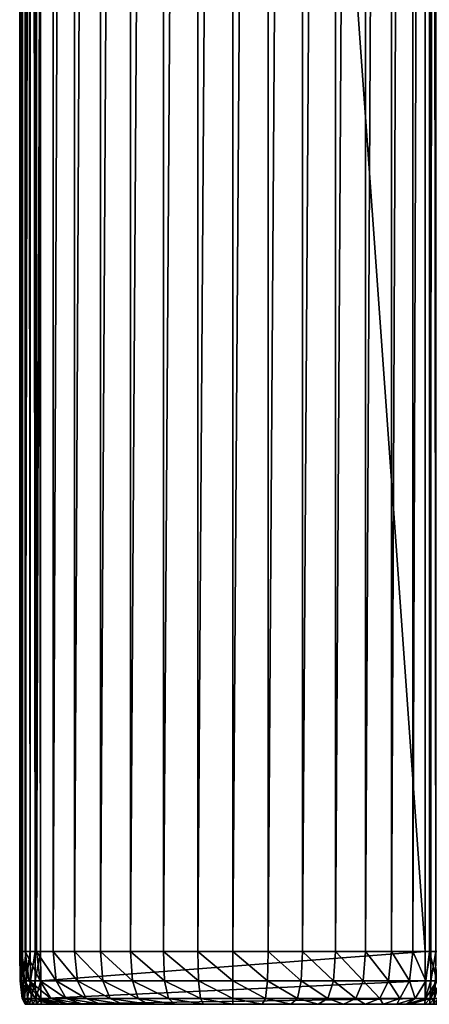
# Model space of a CAD drawing. Units: metres. Extents: x 0 to 2.12, y 6.15 to 7.06.
# Drawn here: x 0 to 0.07, y 6.16 to 6.32 of the extents above; entities that cross this region are included whole.
import ezdxf

# ---------------------------------------------------------------- set-up
doc = ezdxf.new("R2010")
doc.units = ezdxf.units.M
doc.header["$MEASUREMENT"] = 0
doc.layers.add('Mobilier2D', color=8, linetype='Continuous')
doc.layers.add('Mobilier3D', color=7, linetype='Continuous')

# ---------------------------------------------------------------- blocks, each defined once
blk = doc.blocks.new('7845b295-f47b-4df0-9361-d645ca20ef06')
at = {"layer": 'Mobilier2D'}
for p, q in [((0.00038, 7.05771), (0.00038, 6.17056)), ((0.00038, 6.17056), (0.00104, 6.16573)), ((0.00049, 6.16573), (0.00038, 6.17056)), ((0.00079, 6.16283), (0.00049, 6.16573)), ((0.00079, 6.16283), (0.0013, 6.16186)), ((0.0013, 6.16186), (0.00628, 6.16186)), ((0.00696, 6.16186), (0.00628, 6.16186)), ((0.00696, 6.16186), (0.00846, 6.16186)), ((0.00846, 6.16186), (0.01073, 6.16186)), ((0.01073, 6.16186), (0.01367, 6.16186)), ((0.01724, 6.16186), (0.01367, 6.16186)), ((0.01724, 6.16186), (0.02139, 6.16186)), ((0.02139, 6.16186), (0.02586, 6.16186)), ((0.03057, 6.16186), (0.02586, 6.16186)), ((0.03057, 6.16186), (0.03538, 6.16186)), ((0.0402, 6.16186), (0.03538, 6.16186)), ((0.0402, 6.16186), (0.04491, 6.16186)), ((0.04938, 6.16186), (0.04491, 6.16186)), ((0.05353, 6.16186), (0.04938, 6.16186)), ((0.05353, 6.16186), (0.0571, 6.16186)), ((0.0571, 6.16186), (0.06004, 6.16186)), ((0.06231, 6.16186), (0.06004, 6.16186)), ((0.06381, 6.16186), (0.06231, 6.16186)), ((0.06381, 6.16186), (0.06449, 6.16186)), ((0.06947, 6.16186), (0.06449, 6.16186))]:
    blk.add_line(p, q, dxfattribs=at)
blk = doc.blocks.new('01295e57-3f29-44f5-a80d-264af22039e0')
blk.add_blockref('7845b295-f47b-4df0-9361-d645ca20ef06', (0, 0))
blk = doc.blocks.new('22b0adfa-9610-4b4a-aaa4-19ac95e82af2')
at = {"layer": 'Mobilier3D', "color": 4}
mesh = blk.add_polyface(dxfattribs=at)
corners = [(0.0011, 7.0568, 0.65812), (0.00019, 7.05771, 0.65228), (0.00019, 6.17056, 0.65228), (0.00566, 7.05224, 0.66876), (0.00295, 7.05495, 0.66365), (0.00295, 6.17056, 0.66365), (0.00918, 7.04872, 0.67336), (0.00566, 6.17056, 0.66876), (0.01344, 7.04446, 0.67734), (0.00918, 6.17056, 0.67336), (0.01837, 7.03954, 0.6806), (0.01344, 6.17056, 0.67734), (0.02377, 7.03413, 0.68299), (0.01837, 6.17056, 0.6806), (0.02942, 7.02848, 0.68442), (0.02377, 6.17056, 0.68299), (0.03519, 7.02271, 0.6849), (0.02942, 6.17056, 0.68442), (0.04096, 7.01694, 0.68442), (0.03519, 6.17056, 0.6849), (0.04661, 7.01129, 0.68299), (0.04096, 6.17056, 0.68442), (0.05202, 7.00588, 0.6806), (0.04661, 6.17056, 0.68299), (0.05695, 7.00096, 0.67734), (0.05202, 6.17056, 0.6806), (0.0612, 6.9967, 0.67336), (0.05695, 6.17056, 0.67734), (0.06472, 6.99318, 0.66876), (0.0612, 6.17056, 0.67336), (0.06744, 6.99047, 0.66365), (0.06472, 6.17056, 0.66876), (0.06928, 6.98862, 0.65812), (0.06744, 6.17056, 0.66365), (0.07019, 6.98771, 0.65228), (0.06928, 6.17056, 0.65812), (0.0011, 6.17056, 0.65812), (0.07019, 6.98771, 0.03871), (0.07019, 6.17056, 0.65228), (0.07007, 6.98783, 0.03779), (0.07019, 6.17056, 0.03871), (0.06972, 6.98818, 0.03697), (0.07007, 6.17056, 0.03779), (0.06919, 6.98872, 0.03628), (0.06972, 6.17056, 0.03697), (0.06849, 6.98941, 0.03574), (0.06919, 6.17056, 0.03628), (0.06767, 6.99023, 0.03539), (0.06849, 6.17056, 0.03574), (0.06676, 6.99115, 0.03527), (0.06767, 6.17056, 0.03539), (0.00363, 7.05427, 0.03527), (0.06676, 6.17056, 0.03527), (0.00272, 7.05519, 0.03539), (0.00363, 6.17056, 0.03527), (0.00189, 7.05601, 0.03574), (0.00272, 6.17056, 0.03539), (0.0012, 7.0567, 0.03628), (0.00189, 6.17056, 0.03574), (0.00066, 7.05724, 0.03697), (0.0012, 6.17056, 0.03628), (0.00066, 6.17056, 0.03697), (0.00032, 7.05759, 0.03779), (0.00032, 6.17056, 0.03779), (0.00019, 7.05771, 0.03871), (0.00019, 6.17056, 0.03871)]
mesh.append_faces([[corners[k] for k in face] for face in [(51, 49, 52), (60, 61, 59), (61, 63, 62), (63, 65, 64)]], dxfattribs={"vtx0": -1, "vtx2": -1, "color": 4})
mesh.append_faces([[corners[k] for k in face] for face in [(0, 1, 2), (3, 4, 5), (6, 3, 7), (8, 6, 9), (10, 8, 11), (12, 10, 13), (14, 12, 15), (16, 14, 17), (18, 16, 19), (20, 18, 21), (22, 20, 23), (24, 22, 25), (26, 24, 27), (28, 26, 29), (30, 28, 31), (32, 30, 33), (34, 32, 35), (4, 0, 36), (37, 34, 38), (39, 37, 40), (41, 39, 42), (43, 41, 44), (45, 43, 46), (47, 45, 48), (49, 47, 50), (53, 51, 54), (55, 53, 56), (57, 55, 58), (59, 57, 60), (62, 59, 61), (64, 62, 63), (1, 64, 65), (65, 2, 1)]], dxfattribs={"vtx2": -1, "color": 4})
mesh = blk.add_polyface(dxfattribs=at)
corners = [(0.00019, 6.17056, 0.65228), (0.0011, 6.17056, 0.65812), (0.0011, 7.0568, 0.65812), (0.00173, 6.16573, 0.65797), (0.00364, 6.16573, 0.03537), (0.00363, 6.17056, 0.03527), (0.06676, 6.17056, 0.03527), (0.00274, 6.16573, 0.03549), (0.00272, 6.17056, 0.03539), (0.00194, 6.16573, 0.03582), (0.00189, 6.17056, 0.03574), (0.00127, 6.16573, 0.03635), (0.0012, 6.17056, 0.03628), (0.00041, 6.16573, 0.03782), (0.00032, 6.17056, 0.03779), (0.00066, 6.17056, 0.03697), (0.00029, 6.16573, 0.03871), (0.00019, 6.17056, 0.03871), (0.00085, 6.16573, 0.65223), (0.00295, 6.17056, 0.66365), (0.00566, 6.17056, 0.66876), (0.00566, 7.05224, 0.66876), (0.00918, 6.17056, 0.67336), (0.00918, 7.04872, 0.67336), (0.01344, 6.17056, 0.67734), (0.01344, 7.04446, 0.67734), (0.01837, 6.17056, 0.6806), (0.01837, 7.03954, 0.6806), (0.02377, 6.17056, 0.68299), (0.02377, 7.03413, 0.68299), (0.02942, 6.17056, 0.68442), (0.02942, 7.02848, 0.68442), (0.03519, 6.17056, 0.6849), (0.03519, 7.02271, 0.6849), (0.04096, 6.17056, 0.68442), (0.04096, 7.01694, 0.68442), (0.04661, 6.17056, 0.68299), (0.04661, 7.01129, 0.68299), (0.05202, 6.17056, 0.6806), (0.05202, 7.00588, 0.6806), (0.05695, 6.17056, 0.67734), (0.05695, 7.00096, 0.67734), (0.0612, 6.17056, 0.67336), (0.0612, 6.9967, 0.67336), (0.06472, 6.17056, 0.66876), (0.06472, 6.99318, 0.66876), (0.06744, 6.17056, 0.66365), (0.06744, 6.99047, 0.66365), (0.06928, 6.17056, 0.65812), (0.06928, 6.98862, 0.65812), (0.07019, 6.17056, 0.65228), (0.07019, 6.98771, 0.65228), (0.00295, 7.05495, 0.66365), (0.07019, 6.17056, 0.03871), (0.07019, 6.98771, 0.03871), (0.07007, 6.17056, 0.03779), (0.07007, 6.98783, 0.03779), (0.06972, 6.17056, 0.03697), (0.06972, 6.98818, 0.03697), (0.06919, 6.17056, 0.03628), (0.06919, 6.98872, 0.03628), (0.06849, 6.17056, 0.03574), (0.06849, 6.98941, 0.03574), (0.06767, 6.17056, 0.03539), (0.06767, 6.99023, 0.03539), (0.06676, 6.99115, 0.03527), (0.00363, 7.05427, 0.03527), (0.00272, 7.05519, 0.03539), (0.00189, 7.05601, 0.03574), (0.0012, 7.0567, 0.03628)]
mesh.append_faces([[corners[k] for k in face] for face in [(18, 0, 17)]], dxfattribs={"color": 4})
mesh.append_faces([[corners[k] for k in face] for face in [(50, 53, 54), (53, 55, 56), (55, 57, 58), (57, 59, 60), (59, 61, 62), (61, 63, 64), (63, 6, 65), (6, 5, 66), (5, 8, 67), (8, 10, 68), (10, 12, 69)]], dxfattribs={"vtx0": -1, "vtx2": -1, "color": 4})
mesh.append_faces([[corners[k] for k in face] for face in [(4, 5, 6), (7, 8, 5), (9, 10, 8), (11, 12, 10), (13, 14, 15), (16, 17, 14)]], dxfattribs={"vtx1": -1, "vtx2": -1, "color": 4})
mesh.append_faces([[corners[k] for k in face] for face in [(0, 1, 2), (3, 1, 0), (19, 20, 21), (20, 22, 23), (22, 24, 25), (24, 26, 27), (26, 28, 29), (28, 30, 31), (30, 32, 33), (32, 34, 35), (34, 36, 37), (36, 38, 39), (38, 40, 41), (40, 42, 43), (42, 44, 45), (44, 46, 47), (46, 48, 49), (48, 50, 51), (1, 19, 52)]], dxfattribs={"vtx2": -1, "color": 4})
mesh = blk.add_polyface(dxfattribs=at)
corners = [(0.00019, 6.17056, 0.65228), (0.00085, 6.16573, 0.65223), (0.00173, 6.16573, 0.65797), (0.00354, 6.16573, 0.66339), (0.00295, 6.17056, 0.66365), (0.0011, 6.17056, 0.65812), (0.0062, 6.16573, 0.66841), (0.00566, 6.17056, 0.66876), (0.00966, 6.16573, 0.67293), (0.00918, 6.17056, 0.67336), (0.01384, 6.16573, 0.67683), (0.01344, 6.17056, 0.67734), (0.01868, 6.16573, 0.68003), (0.01837, 6.17056, 0.6806), (0.02398, 6.16573, 0.68238), (0.02377, 6.17056, 0.68299), (0.02953, 6.16573, 0.68379), (0.02942, 6.17056, 0.68442), (0.03519, 6.16573, 0.68425), (0.03519, 6.17056, 0.6849), (0.04086, 6.16573, 0.68379), (0.04096, 6.17056, 0.68442), (0.0464, 6.16573, 0.68238), (0.04661, 6.17056, 0.68299), (0.00363, 6.17056, 0.03527), (0.00364, 6.16573, 0.03537), (0.00274, 6.16573, 0.03549), (0.00272, 6.17056, 0.03539), (0.00194, 6.16573, 0.03582), (0.00189, 6.17056, 0.03574), (0.00127, 6.16573, 0.03635), (0.00075, 6.16573, 0.03702), (0.00066, 6.17056, 0.03697), (0.0012, 6.17056, 0.03628), (0.00041, 6.16573, 0.03782), (0.00032, 6.17056, 0.03779), (0.00029, 6.16573, 0.03871), (0.00019, 6.17056, 0.03871), (0.00366, 6.16283, 0.03568), (0.06675, 6.16573, 0.03537), (0.00282, 6.16283, 0.03578), (0.00209, 6.16283, 0.03608), (0.00148, 6.16283, 0.03655), (0.001, 6.16283, 0.03717), (0.0007, 6.16283, 0.0379), (0.0006, 6.16283, 0.03873), (0.00281, 6.16283, 0.65208)]
mesh.append_faces([[corners[k] for k in face] for face in [(37, 36, 1), (46, 1, 36)]], dxfattribs={"color": 4})
mesh.append_faces([[corners[k] for k in face] for face in [(24, 25, 26), (27, 26, 28), (29, 28, 30), (31, 32, 33), (33, 30, 31), (32, 31, 34), (35, 34, 36), (38, 25, 39), (40, 26, 25), (41, 28, 26), (42, 30, 28), (43, 31, 30), (44, 34, 31), (45, 36, 34)]], dxfattribs={"vtx1": -1, "vtx2": -1, "color": 4})
mesh.append_faces([[corners[k] for k in face] for face in [(0, 1, 2), (3, 4, 5), (5, 2, 3), (6, 7, 4), (4, 3, 6), (8, 9, 7), (7, 6, 8), (10, 11, 9), (9, 8, 10), (12, 13, 11), (11, 10, 12), (14, 15, 13), (13, 12, 14), (16, 17, 15), (15, 14, 16), (18, 19, 17), (17, 16, 18), (20, 21, 19), (19, 18, 20), (22, 23, 21), (21, 20, 22)]], dxfattribs={"vtx2": -1, "color": 4})
mesh = blk.add_polyface(dxfattribs=at)
corners = [(0.0517, 6.16573, 0.68003), (0.05202, 6.17056, 0.6806), (0.04661, 6.17056, 0.68299), (0.0464, 6.16573, 0.68238), (0.05654, 6.16573, 0.67683), (0.05695, 6.17056, 0.67734), (0.06073, 6.16573, 0.67293), (0.0612, 6.17056, 0.67336), (0.06418, 6.16573, 0.66841), (0.06472, 6.17056, 0.66876), (0.06685, 6.16573, 0.66339), (0.06744, 6.17056, 0.66365), (0.06865, 6.16573, 0.65797), (0.06928, 6.17056, 0.65812), (0.06954, 6.16573, 0.65223), (0.07019, 6.17056, 0.65228), (0.07009, 6.16573, 0.03871), (0.07019, 6.17056, 0.03871), (0.06997, 6.16573, 0.03782), (0.07007, 6.17056, 0.03779), (0.06964, 6.16573, 0.03702), (0.06972, 6.17056, 0.03697), (0.06912, 6.16573, 0.03635), (0.06919, 6.17056, 0.03628), (0.06844, 6.16573, 0.03582), (0.06849, 6.17056, 0.03574), (0.06764, 6.16573, 0.03549), (0.06767, 6.17056, 0.03539), (0.06675, 6.16573, 0.03537), (0.06676, 6.17056, 0.03527), (0.00364, 6.16573, 0.03537), (0.06757, 6.16283, 0.65208), (0.06978, 6.16283, 0.03873), (0.06969, 6.16283, 0.0379), (0.06939, 6.16283, 0.03717), (0.06891, 6.16283, 0.03655), (0.06829, 6.16283, 0.03608), (0.06756, 6.16283, 0.03578), (0.06673, 6.16283, 0.03568)]
mesh.append_faces([[corners[k] for k in face] for face in [(16, 17, 15), (15, 14, 16), (32, 16, 14)]], dxfattribs={"vtx1": -1, "color": 4})
mesh.append_faces([[corners[k] for k in face] for face in [(18, 19, 17), (17, 16, 18), (20, 21, 19), (19, 18, 20), (22, 23, 21), (21, 20, 22), (24, 25, 23), (23, 22, 24), (26, 27, 25), (25, 24, 26), (28, 29, 27), (27, 26, 28), (29, 28, 30), (33, 18, 16), (34, 20, 18), (35, 22, 20), (36, 24, 22), (37, 26, 24), (38, 28, 26)]], dxfattribs={"vtx1": -1, "vtx2": -1, "color": 4})
mesh.append_faces([[corners[k] for k in face] for face in [(0, 1, 2), (2, 3, 0), (4, 5, 1), (1, 0, 4), (6, 7, 5), (5, 4, 6), (8, 9, 7), (7, 6, 8), (10, 11, 9), (9, 8, 10), (12, 13, 11), (11, 10, 12), (14, 15, 13), (13, 12, 14), (31, 14, 12)]], dxfattribs={"vtx2": -1, "color": 4})
mesh = blk.add_polyface(dxfattribs=at)
corners = [(0.00362, 6.16283, 0.65751), (0.00173, 6.16573, 0.65797), (0.00085, 6.16573, 0.65223), (0.00281, 6.16283, 0.65208), (0.00677, 6.16186, 0.65674), (0.00608, 6.16186, 0.65182), (0.00531, 6.16283, 0.66263), (0.00354, 6.16573, 0.66339), (0.00827, 6.16186, 0.66136), (0.00783, 6.16283, 0.66737), (0.0062, 6.16573, 0.66841), (0.00364, 6.16573, 0.03537), (0.00366, 6.16283, 0.03568), (0.00282, 6.16283, 0.03578), (0.00295, 6.16186, 0.03625), (0.00369, 6.16186, 0.03619), (0.00274, 6.16573, 0.03549), (0.00209, 6.16283, 0.03608), (0.00234, 6.16186, 0.0365), (0.00194, 6.16573, 0.03582), (0.00148, 6.16283, 0.03655), (0.00182, 6.16186, 0.0369), (0.00127, 6.16573, 0.03635), (0.001, 6.16283, 0.03717), (0.00142, 6.16186, 0.03742), (0.00075, 6.16573, 0.03702), (0.0007, 6.16283, 0.0379), (0.00117, 6.16186, 0.03803), (0.00041, 6.16573, 0.03782), (0.0006, 6.16283, 0.03873), (0.00111, 6.16186, 0.03877), (0.00029, 6.16573, 0.03871)]
mesh.append_faces([[corners[k] for k in face] for face in [(31, 29, 3), (29, 30, 5)]], dxfattribs={"color": 4})
mesh.append_faces([[corners[k] for k in face] for face in [(5, 3, 29), (15, 18, 14)]], dxfattribs={"vtx0": -1, "color": 4})
mesh.append_faces([[corners[k] for k in face] for face in [(4, 0, 3), (3, 5, 4), (8, 6, 0), (12, 15, 14), (15, 5, 30), (15, 30, 27), (15, 27, 24), (15, 24, 21), (15, 21, 18)]], dxfattribs={"vtx0": -1, "vtx2": -1, "color": 4})
mesh.append_faces([[corners[k] for k in face] for face in [(0, 1, 2), (2, 3, 0), (6, 7, 1), (1, 0, 6), (9, 10, 7), (7, 6, 9), (11, 12, 13), (14, 13, 12), (16, 13, 17), (18, 17, 13), (13, 14, 18), (19, 17, 20), (21, 20, 17), (17, 18, 21), (22, 20, 23), (24, 23, 20), (20, 21, 24), (25, 23, 26), (27, 26, 23), (23, 24, 27), (28, 26, 29), (30, 29, 26), (26, 27, 30)]], dxfattribs={"vtx2": -1, "color": 4})
mesh = blk.add_polyface(dxfattribs=at)
corners = [(0.00362, 6.16283, 0.65751), (0.00677, 6.16186, 0.65674), (0.00827, 6.16186, 0.66136), (0.01054, 6.16186, 0.66563), (0.00783, 6.16283, 0.66737), (0.00531, 6.16283, 0.66263), (0.01109, 6.16283, 0.67163), (0.00966, 6.16573, 0.67293), (0.0062, 6.16573, 0.66841), (0.01347, 6.16186, 0.66947), (0.01504, 6.16283, 0.67531), (0.01384, 6.16573, 0.67683), (0.01705, 6.16186, 0.67277), (0.01963, 6.16283, 0.6783), (0.01868, 6.16573, 0.68003), (0.0212, 6.16186, 0.67542), (0.02462, 6.16283, 0.68054), (0.02398, 6.16573, 0.68238), (0.02567, 6.16186, 0.67748), (0.02984, 6.16283, 0.68188), (0.02953, 6.16573, 0.68379), (0.03037, 6.16186, 0.67871), (0.03519, 6.16283, 0.68232), (0.03519, 6.16573, 0.68425), (0.03519, 6.16186, 0.67911), (0.04001, 6.16186, 0.67871), (0.00369, 6.16186, 0.03619), (0.00366, 6.16283, 0.03568), (0.06673, 6.16283, 0.03568), (0.05985, 6.16186, 0.66563), (0.06211, 6.16186, 0.66136), (0.06362, 6.16186, 0.65674), (0.00608, 6.16186, 0.65182), (0.06669, 6.16186, 0.03619)]
mesh.append_faces([[corners[k] for k in face] for face in [(0, 1, 2), (3, 4, 5), (5, 2, 3), (9, 6, 4), (4, 3, 9), (12, 10, 6), (6, 9, 12), (15, 13, 10), (10, 12, 15), (18, 16, 13), (13, 15, 18), (21, 19, 16), (16, 18, 21), (24, 22, 19), (19, 21, 24), (22, 24, 25), (26, 27, 28), (29, 18, 15), (29, 15, 12), (29, 12, 9), (29, 9, 3), (30, 3, 2), (30, 2, 1), (31, 1, 32)]], dxfattribs={"vtx0": -1, "vtx2": -1, "color": 4})
mesh.append_faces([[corners[k] for k in face] for face in [(26, 33, 32)]], dxfattribs={"vtx1": -1, "vtx2": -1, "color": 4})
mesh.append_faces([[corners[k] for k in face] for face in [(6, 7, 8), (8, 4, 6), (10, 11, 7), (7, 6, 10), (13, 14, 11), (11, 10, 13), (16, 17, 14), (14, 13, 16), (19, 20, 17), (17, 16, 19), (22, 23, 20), (20, 19, 22)]], dxfattribs={"vtx2": -1, "color": 4})
mesh = blk.add_polyface(dxfattribs=at)
corners = [(0.04054, 6.16283, 0.68188), (0.04086, 6.16573, 0.68379), (0.03519, 6.16573, 0.68425), (0.03519, 6.16283, 0.68232), (0.04001, 6.16186, 0.67871), (0.04577, 6.16283, 0.68054), (0.0464, 6.16573, 0.68238), (0.04471, 6.16186, 0.67748), (0.05076, 6.16283, 0.6783), (0.0517, 6.16573, 0.68003), (0.04918, 6.16186, 0.67542), (0.05534, 6.16283, 0.67531), (0.05654, 6.16573, 0.67683), (0.05334, 6.16186, 0.67277), (0.05929, 6.16283, 0.67163), (0.05691, 6.16186, 0.66947), (0.06675, 6.16573, 0.03537), (0.06673, 6.16283, 0.03568), (0.00366, 6.16283, 0.03568), (0.06669, 6.16186, 0.03619), (0.00369, 6.16186, 0.03619), (0.05985, 6.16186, 0.66563), (0.03519, 6.16186, 0.67911), (0.03037, 6.16186, 0.67871), (0.02567, 6.16186, 0.67748), (0.06211, 6.16186, 0.66136), (0.01054, 6.16186, 0.66563), (0.06362, 6.16186, 0.65674), (0.00677, 6.16186, 0.65674), (0.0643, 6.16186, 0.65182), (0.00608, 6.16186, 0.65182), (0.06927, 6.16186, 0.03877), (0.06921, 6.16186, 0.03803), (0.06896, 6.16186, 0.03742), (0.06856, 6.16186, 0.0369), (0.06805, 6.16186, 0.0365), (0.06743, 6.16186, 0.03625)]
mesh.append_faces([[corners[k] for k in face] for face in [(4, 0, 3), (7, 5, 0), (0, 4, 7), (10, 8, 5), (5, 7, 10), (13, 11, 8), (8, 10, 13), (15, 14, 11), (11, 13, 15), (21, 13, 10), (21, 10, 7), (21, 7, 4), (21, 4, 22), (21, 22, 23), (21, 23, 24)]], dxfattribs={"vtx0": -1, "vtx2": -1, "color": 4})
mesh.append_faces([[corners[k] for k in face] for face in [(25, 21, 26), (27, 25, 28), (29, 27, 30), (31, 29, 30), (32, 31, 30), (33, 32, 30), (34, 33, 30), (35, 34, 30), (36, 35, 30), (19, 36, 30)]], dxfattribs={"vtx1": -1, "vtx2": -1, "color": 4})
mesh.append_faces([[corners[k] for k in face] for face in [(0, 1, 2), (2, 3, 0), (5, 6, 1), (1, 0, 5), (8, 9, 6), (6, 5, 8), (11, 12, 9), (9, 8, 11), (12, 11, 14), (16, 17, 18), (17, 19, 20), (21, 15, 13)]], dxfattribs={"vtx2": -1, "color": 4})
mesh = blk.add_polyface(dxfattribs=at)
corners = [(0.05929, 6.16283, 0.67163), (0.06073, 6.16573, 0.67293), (0.05654, 6.16573, 0.67683), (0.06256, 6.16283, 0.66737), (0.06418, 6.16573, 0.66841), (0.05985, 6.16186, 0.66563), (0.05691, 6.16186, 0.66947), (0.06507, 6.16283, 0.66263), (0.06685, 6.16573, 0.66339), (0.06211, 6.16186, 0.66136), (0.06677, 6.16283, 0.65751), (0.06865, 6.16573, 0.65797), (0.06362, 6.16186, 0.65674), (0.06757, 6.16283, 0.65208), (0.0643, 6.16186, 0.65182), (0.06954, 6.16573, 0.65223), (0.06978, 6.16283, 0.03873), (0.06927, 6.16186, 0.03877), (0.07009, 6.16573, 0.03871), (0.06969, 6.16283, 0.0379), (0.06921, 6.16186, 0.03803), (0.06997, 6.16573, 0.03782), (0.06939, 6.16283, 0.03717), (0.06896, 6.16186, 0.03742), (0.06964, 6.16573, 0.03702), (0.06891, 6.16283, 0.03655), (0.06856, 6.16186, 0.0369), (0.06912, 6.16573, 0.03635), (0.06829, 6.16283, 0.03608), (0.06805, 6.16186, 0.0365), (0.06844, 6.16573, 0.03582), (0.06756, 6.16283, 0.03578), (0.06743, 6.16186, 0.03625), (0.06764, 6.16573, 0.03549), (0.06673, 6.16283, 0.03568), (0.06669, 6.16186, 0.03619)]
mesh.append_faces([[corners[k] for k in face] for face in [(15, 13, 16)]], dxfattribs={"color": 4})
mesh.append_faces([[corners[k] for k in face] for face in [(17, 16, 13), (13, 14, 17)]], dxfattribs={"vtx0": -1, "color": 4})
mesh.append_faces([[corners[k] for k in face] for face in [(5, 3, 0), (0, 6, 5), (9, 7, 3), (3, 5, 9), (12, 10, 7), (7, 9, 12), (14, 13, 10), (10, 12, 14), (16, 17, 20)]], dxfattribs={"vtx0": -1, "vtx2": -1, "color": 4})
mesh.append_faces([[corners[k] for k in face] for face in [(0, 1, 2), (3, 4, 1), (1, 0, 3), (7, 8, 4), (4, 3, 7), (10, 11, 8), (8, 7, 10), (11, 10, 13), (18, 16, 19), (20, 19, 16), (21, 19, 22), (23, 22, 19), (19, 20, 23), (24, 22, 25), (26, 25, 22), (22, 23, 26), (27, 25, 28), (29, 28, 25), (25, 26, 29), (30, 28, 31), (32, 31, 28), (28, 29, 32), (33, 31, 34), (35, 34, 31), (31, 32, 35)]], dxfattribs={"vtx2": -1, "color": 4})
blk = doc.blocks.new('2cb567f2-1fd0-41c6-9a39-7eb30c92636f')
blk.add_blockref('01295e57-3f29-44f5-a80d-264af22039e0', (0, 0))
at = {"layer": 'Mobilier3D'}
blk.add_blockref('22b0adfa-9610-4b4a-aaa4-19ac95e82af2', (0, 0), dxfattribs=at)

msp = doc.modelspace()

# ---------------------------------------------------------------- block references
msp.add_blockref('2cb567f2-1fd0-41c6-9a39-7eb30c92636f', (0, 0))

doc.saveas('drawing.dxf')
